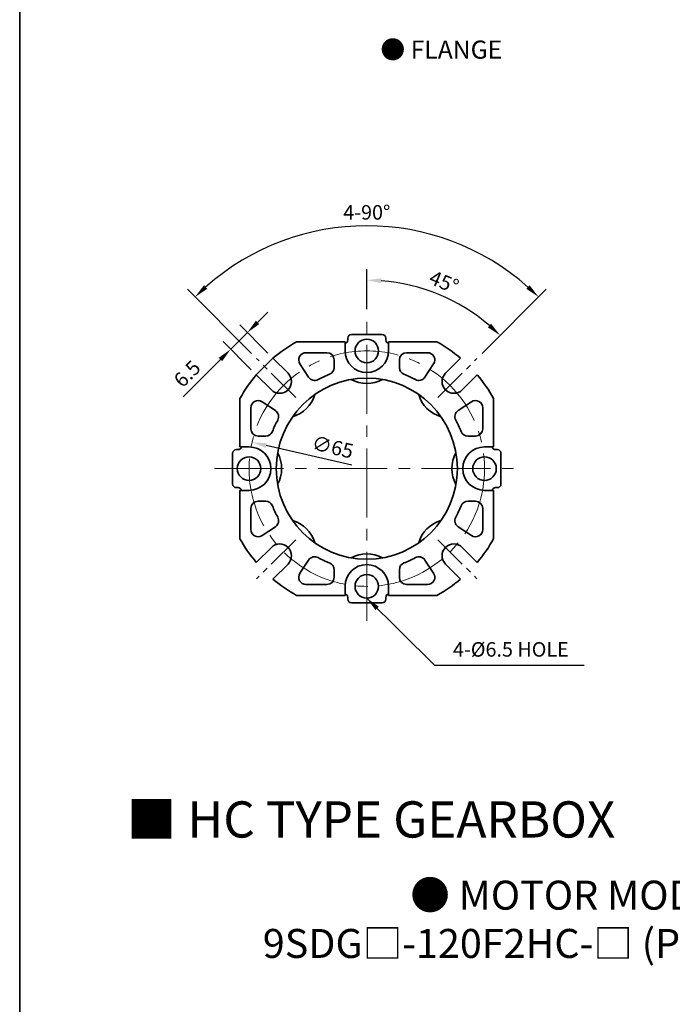
# Model space of a CAD drawing. Units: millimetres. Extents: x 2009 to 3021, y -1881 to 446.
# Drawn here: x 2009 to 2189, y -1230 to -958 of the extents above; entities that cross this region are included whole.
import ezdxf

# ---------------------------------------------------------------- set-up
doc = ezdxf.new("R2010")
doc.units = ezdxf.units.MM
doc.linetypes.add('CENTER2', pattern=[28.575, 19.05, -3.175, 3.175, -3.175])
for name, color, linetype, lineweight in [('DKM2_OUTLINE', 3, 'Continuous', 35), ('DKM3_CENTER', 1, 'CENTER2', 18), ('DKM5_DIM_LINE', 1, 'Continuous', 18), ('DKM7_TEXT', 2, 'Continuous', 18)]:
    doc.layers.add(name, color=color, linetype=linetype, lineweight=lineweight)
doc.styles.get("Standard").update_dxf_attribs({"font": 'romans.shx', "bigfont": 'whgtxt.shx'})
doc.dimstyles.new('DKM-A2', dxfattribs={"dimtxt": 4, "dimasz": 4, "dimexe": 3, "dimexo": 2, "dimgap": 1.2, "dimtad": 1, "dimdsep": 46, "dimtxsty": 'Standard', "dimcen": 0, "dimclrd": 1, "dimclre": 1, "dimclrt": 2, "dimazin": 2, "dimtfac": 1, "dimtmove": 0, "dimatfit": 3, "dimfxl": 1.25, "dimarcsym": 0})

# ---------------------------------------------------------------- blocks, each defined once
blk = doc.blocks.new('*D175')
at = {"layer": 'Defpoints', "color": 0, "transparency": 16777216}
for p in [(2130.81, -1036.98), (2104.79, -1040.01), (2135.2, -1051.64), (2124.42, -1062.43), (2104.79, -1124.09)]:
    blk.add_point(p, dxfattribs=at)
at = {"layer": 'DKM5_DIM_LINE', "color": 1, "lineweight": -2, "transparency": 16777216}
for p, q in [((2104.79, -1038.01), (2104.79, -1027.01)), ((2136.61, -1050.23), (2143.71, -1043.13))]:
    blk.add_line(p, q, dxfattribs=at)
blk.add_arc((2104.79, -1082.05), 52.04, 49.4052, 85.5948, dxfattribs=at)
at = {"layer": 'DKM5_DIM_LINE', "color": 1, "transparency": 16777216}
for points in [[(2108.77, -1030.83), (2108.82, -1029.5), (2104.79, -1030.01)], [(2139.11, -1042.04), (2138.2, -1043.02), (2141.59, -1045.25)]]:
    blk.add_solid(points, dxfattribs=at)
at = {"layer": 'DKM5_DIM_LINE', "color": 2, "transparency": 16777216, "insert": (2125.93, -1031.01), "char_height": 4, "attachment_point": 5, "rotation": 337.5}
blk.add_mtext('45°', dxfattribs=at)
blk = doc.blocks.new('*D176')
at = {"layer": 'Defpoints', "color": 0, "transparency": 16777216}
for p in [(2122.14, -1017.29), (2074.39, -1051.64), (2135.2, -1051.64), (2085.17, -1062.43), (2124.42, -1062.43)]:
    blk.add_point(p, dxfattribs=at)
at = {"layer": 'DKM5_DIM_LINE', "color": 1, "lineweight": -2, "transparency": 16777216}
for p, q in [((2072.97, -1050.23), (2055.27, -1032.52)), ((2136.61, -1050.23), (2154.32, -1032.52))]:
    blk.add_line(p, q, dxfattribs=at)
blk.add_arc((2104.79, -1082.05), 67.04, 48.4192, 131.5808, dxfattribs=at)
at = {"layer": 'DKM5_DIM_LINE', "color": 1, "transparency": 16777216}
for points in [[(2060.76, -1032.39), (2059.85, -1031.42), (2057.39, -1034.64)], [(2149.74, -1031.42), (2148.83, -1032.39), (2152.2, -1034.64)]]:
    blk.add_solid(points, dxfattribs=at)
at = {"layer": 'DKM5_DIM_LINE', "color": 2, "transparency": 16777216, "insert": (2104.79, -1011.81), "char_height": 4, "attachment_point": 5}
blk.add_mtext('4-90°', dxfattribs=at)
blk = doc.blocks.new('*D177')
at = {"layer": 'Defpoints', "color": 0, "transparency": 16777216}
for p in [(2067.23, -1049.08), (2078.9, -1051.56), (2074.31, -1056.16)]:
    blk.add_point(p, dxfattribs=at)
at = {"layer": 'DKM5_DIM_LINE', "color": 1, "lineweight": -2, "transparency": 16777216}
for p, q in [((2074.66, -1041.66), (2077.49, -1038.83)), ((2077.49, -1050.14), (2069.71, -1042.37)), ((2071.83, -1044.49), (2067.23, -1049.08)), ((2072.89, -1054.74), (2065.11, -1046.96)), ((2064.41, -1051.91), (2054.09, -1062.23))]:
    blk.add_line(p, q, dxfattribs=at)
at = {"layer": 'DKM5_DIM_LINE', "color": 1, "transparency": 16777216}
for points in [[(2074.19, -1041.19), (2075.13, -1042.13), (2071.83, -1044.49)], [(2063.93, -1051.44), (2064.88, -1052.38), (2067.23, -1049.08)]]:
    blk.add_solid(points, dxfattribs=at)
at = {"layer": 'DKM5_DIM_LINE', "color": 2, "transparency": 16777216, "insert": (2055.57, -1056.22), "char_height": 4, "attachment_point": 5, "rotation": 45}
blk.add_mtext('6.5', dxfattribs=at)
blk = doc.blocks.new('*D178')
at = {"layer": 'Defpoints', "color": 0, "transparency": 16777216}
for p in [(2073.12, -1074.78), (2136.47, -1089.32)]:
    blk.add_point(p, dxfattribs=at)
at = {"layer": 'DKM5_DIM_LINE', "color": 1, "lineweight": -2, "transparency": 16777216}
blk.add_line((2100.64, -1081.09), (2077.02, -1075.67), dxfattribs=at)
at = {"layer": 'DKM5_DIM_LINE', "color": 1, "transparency": 16777216}
blk.add_solid([(2077.17, -1075.02), (2076.87, -1076.32), (2073.12, -1074.78)], dxfattribs=at)
at = {"layer": 'DKM5_DIM_LINE', "color": 2, "transparency": 16777216, "insert": (2095.27, -1076.58), "char_height": 4, "attachment_point": 5, "rotation": 347.0706}
blk.add_mtext('∅65', dxfattribs=at)

msp = doc.modelspace()

# ---------------------------------------------------------------- linework, layer by layer
at = {"layer": 'DKM2_OUTLINE'}
for p, q in [((2008.985, 110.527), (2008.985, -1880.731)), ((2099.544, -1046.509), (2099.544, -1046.009)), ((2109.044, -1045.009), (2100.544, -1045.009)), ((2110.044, -1046.009), (2110.044, -1046.509)), ((2098.794, -1047.048), (2085.429, -1047.048)), ((2098.794, -1049.548), (2098.794, -1047.048)), ((2124.159, -1047.048), (2110.794, -1047.048)), ((2110.794, -1047.048), (2110.794, -1049.548)), ((2078.902, -1051.559), (2083.051, -1055.708)), ((2088.005, -1050.048), (2093.794, -1050.048)), ((2115.794, -1050.048), (2121.584, -1050.048)), ((2126.538, -1055.708), (2130.687, -1051.559)), ((2088.748, -1056.816), (2086.334, -1053.147)), ((2095.794, -1052.048), (2095.794, -1054.137)), ((2113.794, -1054.137), (2113.794, -1052.048)), ((2123.254, -1053.147), (2120.84, -1056.816)), ((2078.454, -1060.304), (2074.305, -1056.155)), ((2135.283, -1056.155), (2131.134, -1060.304)), ((2069.794, -1062.683), (2069.794, -1076.048)), ((2139.794, -1076.048), (2139.794, -1062.683)), ((2072.794, -1071.048), (2072.794, -1065.258)), ((2075.894, -1063.588), (2079.562, -1066.002)), ((2130.026, -1066.002), (2133.695, -1063.588)), ((2136.794, -1065.258), (2136.794, -1071.048)), ((2076.884, -1073.048), (2074.794, -1073.048)), ((2134.794, -1073.048), (2132.705, -1073.048)), ((2069.794, -1076.048), (2072.294, -1076.048)), ((2137.294, -1076.048), (2139.794, -1076.048)), ((2067.756, -1077.798), (2067.756, -1086.298)), ((2068.756, -1076.798), (2069.256, -1076.798)), ((2140.333, -1076.798), (2140.833, -1076.798)), ((2141.833, -1086.298), (2141.833, -1077.798)), ((2069.256, -1087.298), (2068.756, -1087.298)), ((2140.833, -1087.298), (2140.333, -1087.298)), ((2072.294, -1088.048), (2069.794, -1088.048)), ((2069.794, -1088.048), (2069.794, -1101.413)), ((2139.794, -1088.048), (2137.294, -1088.048)), ((2139.794, -1101.413), (2139.794, -1088.048)), ((2074.794, -1091.048), (2076.884, -1091.048)), ((2132.705, -1091.048), (2134.794, -1091.048)), ((2072.794, -1098.837), (2072.794, -1093.048)), ((2136.794, -1093.048), (2136.794, -1098.837)), ((2079.562, -1098.094), (2075.894, -1100.508)), ((2133.695, -1100.508), (2130.026, -1098.094)), ((2074.305, -1107.94), (2078.454, -1103.791)), ((2131.134, -1103.791), (2135.283, -1107.94)), ((2083.051, -1108.388), (2078.902, -1112.537)), ((2086.334, -1110.948), (2088.748, -1107.28)), ((2120.84, -1107.28), (2123.254, -1110.948)), ((2130.687, -1112.537), (2126.538, -1108.388)), ((2095.794, -1109.958), (2095.794, -1112.048)), ((2113.794, -1112.048), (2113.794, -1109.958)), ((2093.794, -1114.048), (2088.005, -1114.048)), ((2098.794, -1117.048), (2098.794, -1114.548)), ((2110.794, -1114.548), (2110.794, -1117.048)), ((2121.584, -1114.048), (2115.794, -1114.048)), ((2085.429, -1117.048), (2098.794, -1117.048)), ((2110.794, -1117.048), (2124.159, -1117.048)), ((2099.544, -1118.086), (2099.544, -1117.586)), ((2100.544, -1119.086), (2109.044, -1119.086)), ((2110.044, -1117.586), (2110.044, -1118.086))]:
    msp.add_line(p, q, dxfattribs=at)
for centre, radius in [((2104.794, -1049.548), 3.25), ((2104.794, -1082.048), 25), ((2072.294, -1082.048), 3.25), ((2137.294, -1082.048), 3.25), ((2104.794, -1114.548), 3.25)]:
    msp.add_circle(centre, radius, dxfattribs=at)
for centre, radius, start, end in [((2098.544, -1046.509), 1, 284.47751, 0), ((2100.544, -1046.009), 1, 90, 180), ((2109.044, -1046.009), 1, 0, 90), ((2111.044, -1046.509), 1, 180, 255.52249), ((2104.794, -1082.048), 40, 118.95502, 130.33958), ((2104.794, -1082.048), 40, 49.66042, 61.04498), ((2088.005, -1052.048), 2, 90, 213.35072), ((2093.794, -1052.048), 2, 0, 90), ((2104.794, -1049.548), 6, 180, 0), ((2115.794, -1052.048), 2, 90, 180), ((2121.584, -1052.048), 2, 326.64928, 90), ((2093.794, -1054.137), 2, 291.51019, 0), ((2115.794, -1054.137), 2, 180, 248.48981), ((2104.794, -1082.048), 40, 139.66042, 151.04498), ((2080.753, -1058.006), 3.25, 225, 45), ((2090.419, -1055.716), 2, 213.35072, 298.63124), ((2104.794, -1082.048), 28, 111.51019, 118.63124), ((2104.794, -1049.548), 9, 241.12093, 298.87907), ((2104.794, -1082.048), 28, 61.36876, 68.48981), ((2119.169, -1055.716), 2, 241.36876, 326.64928), ((2128.836, -1058.006), 3.25, 135, 315), ((2104.794, -1082.048), 40, 28.95502, 40.33958), ((2081.813, -1059.067), 9, 286.12093, 343.87907), ((2127.775, -1059.067), 9, 196.12093, 253.87907), ((2074.794, -1065.258), 2, 56.64928, 180), ((2134.794, -1065.258), 2, 0, 123.35072), ((2078.463, -1067.673), 2, 331.36876, 56.64928), ((2131.126, -1067.673), 2, 123.35072, 208.63124), ((2074.794, -1071.048), 2, 180, 270), ((2104.794, -1082.048), 28, 151.36876, 158.48981), ((2104.794, -1082.048), 28, 21.51019, 28.63124), ((2134.794, -1071.048), 2, 270, 0), ((2076.884, -1071.048), 2, 270, 338.48981), ((2132.705, -1071.048), 2, 201.51019, 270), ((2069.256, -1075.798), 1, 270, 345.52249), ((2072.294, -1082.048), 6, 270, 90), ((2137.294, -1082.048), 6, 90, 270), ((2140.333, -1075.798), 1, 194.47751, 270), ((2068.756, -1077.798), 1, 90, 180), ((2072.294, -1082.048), 9, 331.12093, 28.87907), ((2137.294, -1082.048), 9, 151.12093, 208.87907), ((2140.833, -1077.798), 1, 0, 90), ((2068.756, -1086.298), 1, 180, 270), ((2069.256, -1088.298), 1, 14.47751, 90), ((2140.333, -1088.298), 1, 90, 165.52249), ((2140.833, -1086.298), 1, 270, 0), ((2074.794, -1093.048), 2, 90, 180), ((2076.884, -1093.048), 2, 21.51019, 90), ((2104.794, -1082.048), 28, 201.51019, 208.63124), ((2104.794, -1082.048), 28, 331.36876, 338.48981), ((2132.705, -1093.048), 2, 90, 158.48981), ((2134.794, -1093.048), 2, 0, 90), ((2078.463, -1096.423), 2, 303.35072, 28.63124), ((2131.126, -1096.423), 2, 151.36876, 236.64928), ((2081.813, -1105.029), 9, 16.12093, 73.87907), ((2127.775, -1105.029), 9, 106.12093, 163.87907), ((2074.794, -1098.837), 2, 180, 303.35072), ((2134.794, -1098.837), 2, 236.64928, 0), ((2104.794, -1082.048), 40, 208.95502, 220.33958), ((2080.753, -1106.089), 3.25, 315, 135), ((2128.836, -1106.089), 3.25, 45, 225), ((2104.794, -1082.048), 40, 319.66042, 331.04498), ((2090.419, -1108.379), 2, 61.36876, 146.64928), ((2104.794, -1114.548), 9, 61.12093, 118.87907), ((2119.169, -1108.379), 2, 33.35072, 118.63124), ((2104.794, -1082.048), 28, 241.36876, 248.48981), ((2093.794, -1109.958), 2, 0, 68.48981), ((2104.794, -1114.548), 6, 0, 180), ((2115.794, -1109.958), 2, 111.51019, 180), ((2104.794, -1082.048), 28, 291.51019, 298.63124), ((2088.005, -1112.048), 2, 146.64928, 270), ((2121.584, -1112.048), 2, 270, 33.35072), ((2104.794, -1082.048), 40, 229.66042, 241.04498), ((2093.794, -1112.048), 2, 270, 0), ((2115.794, -1112.048), 2, 180, 270), ((2104.794, -1082.048), 40, 298.95502, 310.33958), ((2098.544, -1117.586), 1, 0, 75.52249), ((2111.044, -1117.586), 1, 104.47751, 180), ((2100.544, -1118.086), 1, 180, 270), ((2109.044, -1118.086), 1, 270, 0)]:
    msp.add_arc(centre, radius, start, end, dxfattribs=at)
at = {"layer": 'DKM3_CENTER'}
for p, q in [((2104.794, -1124.086), (2104.794, -1040.009)), ((2062.756, -1082.048), (2146.833, -1082.048))]:
    msp.add_line(p, q, dxfattribs=at)
at = {"layer": 'DKM3_CENTER', "ltscale": 0.5}
for p, q in [((2085.172, -1062.426), (2074.389, -1051.642)), ((2124.416, -1062.426), (2135.2, -1051.642)), ((2085.172, -1101.67), (2074.389, -1112.453)), ((2124.416, -1101.67), (2135.2, -1112.453))]:
    msp.add_line(p, q, dxfattribs=at)
at = {"layer": 'DKM3_CENTER'}
msp.add_circle((2104.794, -1082.048), 32.5, dxfattribs=at)
at = {"layer": 'DKM5_DIM_LINE'}
msp.add_line((2074.305, -1056.155), (2078.902, -1051.559), dxfattribs=at)

# ---------------------------------------------------------------- texts
at = {"layer": 'DKM7_TEXT', "attachment_point": 5}
for s, insert, char_height, width in [('{\\fGulim|b1|i0|c129|p50;● FLANGE}', (2125.372, -966.362), 5, 168.57431), ('{\\fGulim|b1|i0|c129|p50;■ HC TYPE GEARBOX}', (2105.965, -1178.9), 10, 168.57431), ('\\A1;{\\fGulim|b1|i0|c129|p50;● MOTOR MODEL   :  \\P    9SDG□-120F2HC-□ (POWERFUL FAN)}', (2167.568, -1206.472), 8, 256.34885)]:
    msp.add_mtext(s, dxfattribs=dict(at, insert=insert, char_height=char_height, width=width))
at = {"layer": 'DKM7_TEXT', "ltscale": 3, "insert": (2144.571, -1132.472), "char_height": 4, "width": 52.66866, "attachment_point": 5}
msp.add_mtext('4-%%C6.5 HOLE', dxfattribs=at)

# ---------------------------------------------------------------- dimensions: what is measured, and where the dimension line sits
at = {"layer": 'DKM5_DIM_LINE'}
dim = msp.add_angular_dim_2l(base=(2122.145, -1017.294), line1=((2124.416, -1062.426), (2135.2, -1051.642)), line2=((2085.172, -1062.426), (2074.389, -1051.642)), text='4-<>', dimstyle='DKM-A2', dxfattribs=at)
dim.commit()
dim.dimension.update_dxf_attribs({"geometry": '*D176', "text_midpoint": (2104.794, -1011.809)})
dim = msp.add_angular_dim_2l(base=(2130.813, -1036.981), line1=((2124.416, -1062.426), (2135.2, -1051.642)), line2=((2104.794, -1124.086), (2104.794, -1040.009)), dimstyle='DKM-A2', dxfattribs=at)
dim.commit()
dim.dimension.update_dxf_attribs({"geometry": '*D175', "text_midpoint": (2125.933, -1031.014)})
dim = msp.add_aligned_dim(p1=(2078.902, -1051.559), p2=(2074.305, -1056.155), distance=-10, dimstyle='DKM-A2', dxfattribs=at)
dim.commit()
dim.dimension.update_dxf_attribs({"geometry": '*D177', "text_midpoint": (2055.57, -1056.223)})
dim = msp.add_diameter_dim_2p(p1=(2136.47, -1089.32), p2=(2073.118, -1074.776), dimstyle='DKM-A2', dxfattribs=at)
dim.commit()
dim.dimension.update_dxf_attribs({"geometry": '*D178', "text_midpoint": (2094.554, -1079.697), "dimtype": 163})

# ---------------------------------------------------------------- leaders
msp.add_leader([(2104.794, -1117.798), (2123.528, -1136.306), (2164.84, -1136.306)], dimstyle='DKM-A2', override={"dimgap": 1.2, "dimtad": 0}, dxfattribs=at)

doc.saveas('drawing.dxf')
